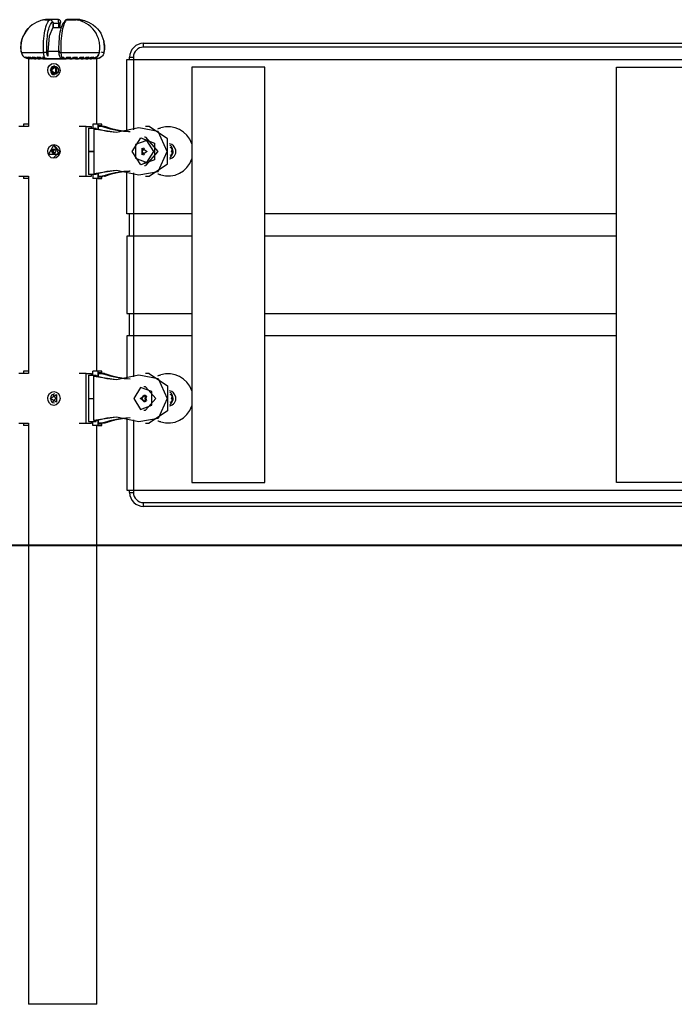
# Model space of a CAD drawing. Units: inches. Extents: x 365 to 476, y 230 to 364.
# Drawn here: x 402 to 410, y 349 to 362 of the extents above; entities that cross this region are included whole.
import ezdxf

# ---------------------------------------------------------------- set-up
doc = ezdxf.new("R2010")
doc.units = ezdxf.units.IN
doc.header["$MEASUREMENT"] = 0
doc.layers.add('Ebene 1', color=7, linetype='Continuous')

# ---------------------------------------------------------------- blocks, each defined once
blk = doc.blocks.new('block 2')
at = {"layer": 'Ebene 1', "color": 179, "lineweight": 25, "true_color": 0x1a171b}
for points in [[(402.082, 362.217), (402.073, 362.215), (402.065, 362.214), (402.055, 362.212), (402.047, 362.21), (402.03, 362.205), (402.012, 362.2), (401.979, 362.187), (401.948, 362.17), (401.918, 362.15), (401.889, 362.127), (401.866, 362.103)], [(402.065, 361.793), (402.065, 361.805), (402.064, 361.818), (402.064, 361.83), (402.064, 361.842), (402.064, 361.854), (402.064, 361.867), (402.064, 361.886), (402.065, 361.904), (402.065, 361.922), (402.066, 361.94), (402.069, 361.976), (402.073, 362.01), (402.077, 362.043), (402.083, 362.073), (402.089, 362.101), (402.096, 362.127), (402.104, 362.15), (402.112, 362.17), (402.121, 362.187), (402.13, 362.2), (402.136, 362.205), (402.14, 362.21), (402.143, 362.212), (402.146, 362.214), (402.148, 362.215), (402.151, 362.217)], [(402.082, 362.217), (402.107, 362.217), (402.151, 362.217)], [(402.096, 362.217), (402.088, 362.217)], [(402.155, 362.218), (402.114, 362.218), (402.09, 362.218)], [(402.108, 361.799), (402.107, 361.828), (402.107, 361.857), (402.107, 361.896), (402.109, 361.935), (402.111, 361.967), (402.115, 361.999), (402.118, 362.025), (402.123, 362.051), (402.127, 362.074), (402.133, 362.096), (402.14, 362.119), (402.148, 362.14), (402.156, 362.157), (402.165, 362.17), (402.174, 362.18), (402.183, 362.187)], [(402.16, 362.215), (402.149, 362.217), (402.138, 362.217)], [(402.151, 362.217), (402.153, 362.218), (402.156, 362.218), (402.159, 362.217), (402.162, 362.216), (402.163, 362.215)], [(402.183, 362.187), (402.173, 362.209), (402.151, 362.217)], [(402.258, 362.218), (402.203, 362.218), (402.155, 362.218)], [(402.183, 362.187), (402.184, 362.188), (402.184, 362.188), (402.185, 362.187), (402.185, 362.187), (402.186, 362.185), (402.187, 362.183), (402.189, 362.181), (402.189, 362.178), (402.189, 362.175), (402.189, 362.173), (402.19, 362.17), (402.19, 362.168)], [(402.262, 362.168), (402.224, 362.168), (402.189, 362.168)], [(402.19, 362.168), (402.191, 362.168), (402.191, 362.168)], [(402.19, 362.168), (402.19, 362.117)], [(402.191, 362.117), (402.191, 362.168)], [(402.262, 362.168), (402.262, 362.173), (402.262, 362.179), (402.262, 362.184), (402.261, 362.19), (402.261, 362.199), (402.26, 362.207), (402.26, 362.21), (402.26, 362.213), (402.26, 362.214), (402.26, 362.216), (402.259, 362.217), (402.259, 362.218), (402.259, 362.217)], [(402.266, 362.217), (402.263, 362.217), (402.259, 362.217)], [(402.274, 362.214), (402.267, 362.216), (402.26, 362.215)], [(402.337, 362.187), (402.329, 362.181), (402.321, 362.172), (402.313, 362.16), (402.305, 362.145), (402.298, 362.127), (402.29, 362.106), (402.284, 362.082), (402.278, 362.056), (402.273, 362.028), (402.269, 361.998), (402.266, 361.967), (402.263, 361.934), (402.262, 361.901), (402.261, 361.867), (402.261, 361.833), (402.263, 361.799)], [(402.282, 362.168), (402.275, 362.168), (402.262, 362.168)], [(402.262, 362.117), (402.262, 362.168)], [(402.289, 362.187), (402.285, 362.203), (402.273, 362.215)], [(402.282, 362.168), (402.283, 362.172), (402.283, 362.176), (402.283, 362.178), (402.284, 362.18), (402.284, 362.182), (402.284, 362.183), (402.285, 362.185), (402.286, 362.186), (402.286, 362.186), (402.287, 362.187), (402.287, 362.187), (402.288, 362.188), (402.289, 362.187)], [(402.282, 362.117), (402.282, 362.168)], [(402.367, 362.217), (402.366, 362.215), (402.363, 362.214), (402.361, 362.212), (402.359, 362.21), (402.355, 362.205), (402.35, 362.2), (402.342, 362.187), (402.334, 362.17), (402.327, 362.15), (402.319, 362.127), (402.313, 362.101), (402.307, 362.073), (402.302, 362.043), (402.297, 362.01), (402.294, 361.976), (402.291, 361.94), (402.29, 361.922), (402.289, 361.904), (402.289, 361.886), (402.289, 361.867), (402.289, 361.849), (402.289, 361.83), (402.29, 361.812), (402.29, 361.793)], [(402.337, 362.187), (402.346, 362.209), (402.367, 362.217)], [(402.367, 362.215), (402.36, 362.216), (402.352, 362.214)], [(402.367, 362.217), (402.432, 362.217), (402.487, 362.217)], [(402.48, 362.218), (402.429, 362.218), (402.368, 362.218)], [(402.476, 362.217), (402.474, 362.218), (402.471, 362.218), (402.468, 362.217), (402.465, 362.216), (402.464, 362.215)], [(402.489, 362.217), (402.477, 362.217), (402.466, 362.215)], [(402.537, 362.218), (402.515, 362.218), (402.48, 362.218)], [(402.789, 361.793), (402.791, 361.805), (402.792, 361.818), (402.794, 361.83), (402.795, 361.842), (402.795, 361.854), (402.795, 361.867), (402.794, 361.886), (402.792, 361.904), (402.789, 361.922), (402.786, 361.94), (402.776, 361.976), (402.762, 362.01), (402.746, 362.043), (402.726, 362.073), (402.703, 362.101), (402.678, 362.127), (402.65, 362.15), (402.62, 362.17), (402.588, 362.187), (402.555, 362.2), (402.538, 362.205), (402.522, 362.21), (402.513, 362.212), (402.504, 362.214), (402.495, 362.215), (402.487, 362.217)], [(402.505, 362.207), (402.509, 362.21), (402.514, 362.213), (402.519, 362.214), (402.524, 362.216), (402.53, 362.217), (402.536, 362.218), (402.54, 362.218), (402.545, 362.217)], [(402.544, 362.217), (402.533, 362.217), (402.521, 362.215)], [(402.545, 362.217), (402.554, 362.215), (402.562, 362.214), (402.571, 362.212), (402.58, 362.21), (402.597, 362.205), (402.614, 362.2), (402.648, 362.187), (402.679, 362.17), (402.709, 362.15), (402.738, 362.127), (402.763, 362.101), (402.786, 362.073), (402.806, 362.043), (402.823, 362.01), (402.836, 361.976), (402.846, 361.94), (402.849, 361.922), (402.853, 361.904), (402.854, 361.886), (402.855, 361.867), (402.855, 361.849), (402.854, 361.83), (402.852, 361.812), (402.849, 361.793)], [(401.778, 361.793), (401.776, 361.805), (401.774, 361.818), (401.773, 361.83), (401.772, 361.842), (401.772, 361.854), (401.772, 361.867), (401.773, 361.886), (401.774, 361.904), (401.777, 361.922), (401.781, 361.94), (401.79, 361.976), (401.804, 362.01), (401.821, 362.043), (401.841, 362.073), (401.866, 362.103)], [(402.186, 362.117), (402.14, 362.004), (402.122, 361.806)], [(402.186, 362.117), (402.296, 362.117)], [(403.361, 361.862), (403.361, 361.897), (403.361, 361.912)], [(403.361, 361.912), (416.651, 361.912)], [(401.777, 361.793), (401.855, 361.793), (402.065, 361.793)], [(401.778, 361.793), (401.779, 361.786), (401.782, 361.779), (401.784, 361.771), (401.788, 361.764), (401.796, 361.751), (401.806, 361.74), (401.813, 361.734)], [(402.108, 361.799), (402.091, 361.794), (402.065, 361.793)], [(402.092, 361.713), (402.09, 361.715), (402.087, 361.717), (402.085, 361.719), (402.083, 361.722), (402.078, 361.73), (402.075, 361.74), (402.072, 361.751), (402.068, 361.764), (402.067, 361.771), (402.067, 361.779), (402.066, 361.786), (402.065, 361.793)], [(402.122, 361.743), (402.12, 361.746), (402.117, 361.751), (402.115, 361.756), (402.113, 361.763), (402.111, 361.771), (402.11, 361.78), (402.109, 361.789), (402.108, 361.799)], [(402.277, 361.806), (402.122, 361.806)], [(402.122, 361.806), (402.122, 361.743)], [(402.261, 361.797), (402.263, 361.784), (402.265, 361.771), (402.268, 361.759), (402.272, 361.747), (402.276, 361.736), (402.281, 361.728), (402.287, 361.72)], [(402.263, 361.799), (402.268, 361.794), (402.29, 361.793)], [(402.29, 361.793), (402.291, 361.786), (402.291, 361.779), (402.292, 361.771), (402.292, 361.764), (402.294, 361.751), (402.296, 361.74), (402.299, 361.73), (402.301, 361.722), (402.302, 361.719), (402.304, 361.717), (402.305, 361.715), (402.307, 361.713)], [(402.29, 361.793), (402.581, 361.793), (402.789, 361.793)], [(402.71, 361.713), (402.717, 361.715), (402.724, 361.717), (402.731, 361.719), (402.738, 361.722), (402.75, 361.73), (402.761, 361.74), (402.771, 361.751), (402.779, 361.764), (402.782, 361.771), (402.785, 361.779), (402.787, 361.786), (402.789, 361.793)], [(402.748, 361.727), (402.764, 361.74), (402.774, 361.751), (402.782, 361.764), (402.788, 361.778), (402.792, 361.793)], [(402.849, 361.793), (402.847, 361.786), (402.845, 361.779), (402.843, 361.771), (402.839, 361.764), (402.831, 361.751), (402.821, 361.74), (402.809, 361.73), (402.796, 361.722), (402.789, 361.719), (402.782, 361.717), (402.774, 361.715), (402.767, 361.713)], [(402.789, 361.795), (402.792, 361.793), (402.789, 361.793)], [(402.812, 361.799), (402.837, 361.794), (402.849, 361.793)], [(402.849, 361.793), (402.849, 361.793)], [(416.651, 361.862), (403.361, 361.862)], [(401.814, 361.733), (401.843, 361.717), (401.876, 361.712)], [(401.878, 361.712), (401.845, 361.717), (401.816, 361.733)], [(401.816, 361.733), (401.819, 361.733), (401.825, 361.733)], [(401.825, 361.733), (401.853, 361.717), (401.885, 361.712)], [(401.893, 361.712), (401.862, 361.717), (401.834, 361.733)], [(401.834, 361.733), (401.842, 361.733), (401.852, 361.733)], [(401.852, 361.733), (401.878, 361.717), (401.909, 361.712)], [(401.923, 361.712), (401.893, 361.717), (401.867, 361.733)], [(401.867, 361.733), (401.88, 361.733), (401.895, 361.733)], [(402.302, 361.712), (401.995, 361.712), (401.869, 361.712)], [(401.869, 361.712), (401.869, 360.832)], [(401.895, 361.733), (401.919, 361.717), (401.947, 361.712)], [(401.966, 361.712), (401.94, 361.717), (401.917, 361.733)], [(401.917, 361.733), (401.933, 361.733), (401.951, 361.733)], [(401.947, 361.712), (401.955, 361.712), (401.966, 361.712)], [(401.951, 361.733), (401.972, 361.717), (401.996, 361.712)], [(402.02, 361.712), (401.998, 361.717), (401.979, 361.733)], [(401.979, 361.733), (401.999, 361.733), (402.02, 361.733)], [(401.996, 361.712), (402.008, 361.712), (402.02, 361.712)], [(402.02, 361.733), (402.037, 361.717), (402.056, 361.712)], [(402.046, 361.713), (402.046, 361.712)], [(402.084, 361.712), (402.067, 361.717), (402.052, 361.733)], [(402.052, 361.733), (402.062, 361.733), (402.072, 361.733)], [(402.056, 361.712), (402.07, 361.712), (402.084, 361.712)], [(402.072, 361.733), (402.073, 361.731), (402.074, 361.728), (402.075, 361.726), (402.076, 361.724), (402.078, 361.72), (402.08, 361.717), (402.082, 361.715), (402.084, 361.713), (402.085, 361.712), (402.086, 361.712), (402.087, 361.712), (402.088, 361.712)], [(402.088, 361.712), (402.2, 361.712), (402.32, 361.712)], [(402.307, 361.713), (402.305, 361.713), (402.303, 361.713), (402.301, 361.713), (402.3, 361.713), (402.298, 361.713), (402.296, 361.713), (402.294, 361.712), (402.292, 361.712), (402.291, 361.712), (402.289, 361.712), (402.287, 361.712), (402.286, 361.712), (402.284, 361.712), (402.282, 361.712), (402.28, 361.712), (402.278, 361.712), (402.277, 361.712), (402.275, 361.712), (402.273, 361.712), (402.271, 361.712), (402.27, 361.712), (402.268, 361.712), (402.266, 361.712), (402.265, 361.712), (402.263, 361.712), (402.261, 361.712), (402.259, 361.712), (402.258, 361.712), (402.256, 361.712), (402.254, 361.712), (402.252, 361.712), (402.251, 361.712), (402.249, 361.712), (402.247, 361.712), (402.245, 361.712), (402.243, 361.712), (402.242, 361.712), (402.24, 361.712), (402.239, 361.712), (402.237, 361.712), (402.23, 361.712), (402.224, 361.712), (402.217, 361.712), (402.21, 361.712), (402.204, 361.712), (402.197, 361.712), (402.191, 361.712), (402.184, 361.712), (402.181, 361.712), (402.178, 361.712), (402.175, 361.712), (402.171, 361.712), (402.168, 361.712), (402.165, 361.712), (402.161, 361.712), (402.158, 361.712), (402.155, 361.712), (402.152, 361.712), (402.148, 361.712), (402.145, 361.712), (402.142, 361.712), (402.139, 361.712), (402.135, 361.712), (402.132, 361.712), (402.129, 361.712), (402.125, 361.712), (402.122, 361.712), (402.119, 361.712), (402.115, 361.712), (402.112, 361.712), (402.109, 361.712), (402.106, 361.712), (402.102, 361.713), (402.099, 361.713), (402.095, 361.713), (402.092, 361.713)], [(402.141, 361.5), (402.126, 361.53), (402.121, 361.563), (402.127, 361.596), (402.143, 361.624), (402.168, 361.645), (402.199, 361.652), (402.231, 361.644), (402.258, 361.623), (402.274, 361.594), (402.28, 361.561), (402.273, 361.527), (402.256, 361.499), (402.229, 361.479), (402.197, 361.472), (402.166, 361.479), (402.141, 361.5), (402.141, 361.5)], [(402.32, 361.712), (402.319, 361.712), (402.318, 361.712), (402.317, 361.712), (402.316, 361.713), (402.314, 361.715), (402.311, 361.717), (402.31, 361.72), (402.308, 361.724), (402.306, 361.726), (402.306, 361.728), (402.304, 361.731), (402.303, 361.733)], [(402.303, 361.733), (402.315, 361.733), (402.327, 361.733)], [(402.697, 361.712), (402.538, 361.712), (402.322, 361.712)], [(402.327, 361.733), (402.326, 361.717), (402.325, 361.712)], [(402.325, 361.712), (402.342, 361.712), (402.359, 361.712)], [(402.359, 361.712), (402.362, 361.717), (402.365, 361.733)], [(402.365, 361.733), (402.391, 361.733), (402.418, 361.733)], [(402.418, 361.733), (402.412, 361.717), (402.405, 361.712)], [(402.405, 361.712), (402.421, 361.712), (402.437, 361.712)], [(402.437, 361.712), (402.446, 361.717), (402.455, 361.733)], [(402.455, 361.733), (402.48, 361.733), (402.505, 361.733)], [(402.505, 361.733), (402.494, 361.717), (402.481, 361.712)], [(402.481, 361.712), (402.496, 361.712), (402.512, 361.712)], [(402.512, 361.712), (402.526, 361.717), (402.54, 361.733)], [(402.54, 361.733), (402.564, 361.733), (402.586, 361.733)], [(402.586, 361.733), (402.57, 361.717), (402.553, 361.712)], [(402.553, 361.712), (402.566, 361.712), (402.58, 361.712)], [(402.58, 361.712), (402.6, 361.717), (402.618, 361.733)], [(402.589, 361.712), (402.589, 361.713)], [(402.658, 361.733), (402.638, 361.717), (402.615, 361.712)], [(402.615, 361.712), (402.627, 361.712), (402.639, 361.712)], [(402.618, 361.733), (402.638, 361.733), (402.658, 361.733)], [(402.639, 361.712), (402.663, 361.717), (402.684, 361.733)], [(402.718, 361.733), (402.695, 361.717), (402.668, 361.712)], [(402.668, 361.712), (402.678, 361.712), (402.687, 361.712)], [(402.684, 361.733), (402.702, 361.733), (402.718, 361.733)], [(402.687, 361.712), (402.715, 361.717), (402.74, 361.733)], [(402.751, 361.733), (402.751, 361.733), (402.75, 361.732), (402.75, 361.732), (402.75, 361.732), (402.749, 361.731), (402.748, 361.731), (402.748, 361.731), (402.748, 361.731), (402.748, 361.73), (402.746, 361.73), (402.746, 361.73), (402.746, 361.729), (402.745, 361.729), (402.745, 361.729), (402.744, 361.728), (402.744, 361.728), (402.743, 361.727), (402.743, 361.727), (402.742, 361.727), (402.742, 361.727), (402.742, 361.726), (402.741, 361.726), (402.741, 361.726), (402.74, 361.725), (402.74, 361.725), (402.739, 361.725), (402.739, 361.725), (402.738, 361.724), (402.738, 361.724), (402.737, 361.724), (402.733, 361.722), (402.73, 361.72), (402.726, 361.719), (402.722, 361.717), (402.718, 361.716), (402.714, 361.715), (402.71, 361.714), (402.705, 361.713), (402.705, 361.713), (402.704, 361.713), (402.703, 361.713), (402.702, 361.713), (402.702, 361.712), (402.701, 361.712), (402.7, 361.712), (402.699, 361.712), (402.698, 361.712), (402.697, 361.712), (402.696, 361.712), (402.695, 361.712), (402.694, 361.712), (402.693, 361.712), (402.692, 361.712), (402.691, 361.712), (402.69, 361.712), (402.689, 361.712)], [(402.739, 361.712), (402.738, 361.712), (402.737, 361.712), (402.736, 361.712), (402.735, 361.712), (402.734, 361.712), (402.733, 361.712), (402.732, 361.712), (402.731, 361.712), (402.73, 361.712), (402.73, 361.712), (402.729, 361.712), (402.728, 361.712), (402.727, 361.712), (402.726, 361.712), (402.725, 361.712), (402.724, 361.712), (402.723, 361.712), (402.722, 361.712), (402.722, 361.712), (402.721, 361.712), (402.72, 361.712), (402.719, 361.712), (402.718, 361.712), (402.717, 361.712), (402.716, 361.712), (402.715, 361.712), (402.714, 361.712), (402.713, 361.712), (402.712, 361.713), (402.711, 361.713), (402.711, 361.713), (402.71, 361.713)], [(402.767, 361.713), (402.762, 361.712), (402.758, 361.712), (402.753, 361.712), (402.748, 361.712), (402.743, 361.712), (402.739, 361.712)], [(402.74, 361.733), (402.745, 361.733), (402.751, 361.733)], [(402.758, 360.862), (402.758, 361.712)], [(402.813, 361.733), (402.798, 361.723), (402.781, 361.716)], [(403.145, 361.702), (416.795, 361.702)], [(403.145, 360.773), (403.145, 361.702)], [(403.181, 361.732), (403.195, 361.732), (403.231, 361.732)], [(403.181, 361.702), (403.181, 361.732)], [(403.231, 361.732), (403.231, 360.792)], [(402.151, 361.562), (402.234, 361.612), (402.234, 361.512), (402.151, 361.562), (402.151, 361.562)], [(402.209, 361.619), (402.17, 361.602), (402.158, 361.584), (402.154, 361.562)], [(402.154, 361.562), (402.158, 361.54), (402.17, 361.521), (402.187, 361.509), (402.209, 361.504)], [(402.259, 361.562), (402.259, 361.557), (402.258, 361.553), (402.257, 361.548), (402.256, 361.543), (402.254, 361.539), (402.252, 361.535), (402.249, 361.531), (402.246, 361.528), (402.243, 361.525), (402.239, 361.522), (402.236, 361.519), (402.231, 361.517), (402.227, 361.515), (402.223, 361.513), (402.219, 361.512), (402.214, 361.512), (402.21, 361.512), (402.206, 361.512), (402.201, 361.513), (402.197, 361.514), (402.193, 361.515), (402.188, 361.517), (402.185, 361.519), (402.181, 361.522), (402.178, 361.525), (402.175, 361.528), (402.171, 361.532), (402.169, 361.536), (402.167, 361.541), (402.165, 361.545), (402.164, 361.55), (402.163, 361.555), (402.163, 361.56), (402.163, 361.565), (402.163, 361.57), (402.164, 361.575), (402.166, 361.58), (402.168, 361.584), (402.17, 361.589), (402.173, 361.593), (402.176, 361.597), (402.179, 361.6), (402.183, 361.603), (402.187, 361.606), (402.192, 361.608), (402.197, 361.61), (402.201, 361.611), (402.207, 361.612), (402.212, 361.612), (402.217, 361.611), (402.222, 361.61), (402.227, 361.609), (402.231, 361.606), (402.236, 361.604), (402.24, 361.601), (402.244, 361.598), (402.247, 361.594), (402.25, 361.59), (402.253, 361.586), (402.255, 361.581), (402.257, 361.577), (402.258, 361.572), (402.259, 361.567), (402.259, 361.562), (402.259, 361.562)], [(402.223, 361.512), (402.207, 361.514), (402.199, 361.518), (402.192, 361.523), (402.189, 361.526), (402.186, 361.53), (402.184, 361.534), (402.181, 361.538), (402.178, 361.547), (402.176, 361.557), (402.176, 361.567), (402.178, 361.577), (402.179, 361.581), (402.181, 361.586), (402.184, 361.59), (402.187, 361.594), (402.19, 361.598), (402.194, 361.601), (402.197, 361.604), (402.201, 361.606), (402.211, 361.61), (402.221, 361.612), (402.223, 361.612)], [(402.24, 361.523), (402.236, 361.526), (402.226, 361.543), (402.223, 361.562), (402.226, 361.581), (402.236, 361.597), (402.238, 361.599)], [(403.986, 361.602), (403.986, 356.222)], [(404.935, 361.602), (403.986, 361.602)], [(404.935, 356.222), (404.935, 361.602)], [(409.495, 356.222), (409.495, 361.602)], [(409.495, 361.602), (410.445, 361.602)], [(401.869, 360.832), (401.744, 360.832)], [(401.869, 360.862), (401.805, 360.862)], [(401.805, 360.862), (401.805, 360.832)], [(402.619, 360.832), (402.525, 360.832)], [(402.619, 360.832), (402.689, 360.832)], [(402.619, 360.191), (402.619, 360.832)], [(402.647, 360.812), (402.697, 360.812), (402.748, 360.812)], [(402.647, 360.812), (402.647, 360.512)], [(402.689, 360.812), (402.689, 360.832)], [(402.771, 360.862), (402.705, 360.862)], [(402.705, 360.862), (402.705, 360.812)], [(403.301, 360.815), (403.011, 360.757), (402.718, 360.799)], [(402.718, 360.799), (402.737, 360.799)], [(402.718, 360.799), (402.718, 360.224)], [(402.744, 360.799), (402.763, 360.799)], [(402.748, 360.799), (402.748, 360.812)], [(403.009, 360.757), (402.885, 360.769), (402.763, 360.799)], [(402.822, 360.862), (402.771, 360.862)], [(402.771, 360.862), (402.771, 360.797)], [(402.775, 360.842), (402.775, 360.795)], [(402.817, 360.842), (402.775, 360.842)], [(402.824, 360.832), (402.8, 360.832), (402.775, 360.832)], [(402.817, 360.832), (402.817, 360.842)], [(402.822, 360.832), (402.822, 360.862)], [(402.841, 360.829), (402.837, 360.83), (402.833, 360.831), (402.831, 360.831), (402.828, 360.832), (402.826, 360.832), (402.824, 360.832)], [(402.856, 360.832), (402.824, 360.832)], [(403.187, 360.765), (403.185, 360.765), (403.183, 360.765), (403.182, 360.765), (403.18, 360.766), (403.178, 360.766), (403.177, 360.766), (403.175, 360.766), (403.173, 360.766), (403.172, 360.766), (403.17, 360.766), (403.169, 360.766), (403.167, 360.767), (403.165, 360.767), (403.163, 360.767), (403.162, 360.767), (403.16, 360.767), (403.159, 360.767), (403.156, 360.767), (403.155, 360.767), (403.153, 360.767), (403.152, 360.767), (403.15, 360.767), (403.149, 360.767), (403.147, 360.767), (403.145, 360.768), (403.143, 360.768), (403.141, 360.768), (403.14, 360.768), (403.138, 360.768), (403.136, 360.769), (403.135, 360.769), (403.133, 360.769), (403.131, 360.769), (403.13, 360.769), (403.128, 360.769), (403.126, 360.769), (403.125, 360.769), (403.123, 360.77), (403.122, 360.77), (403.12, 360.77), (403.118, 360.77), (403.116, 360.77), (403.115, 360.77), (403.113, 360.771), (403.111, 360.771), (403.11, 360.771), (403.108, 360.771), (403.106, 360.771), (403.105, 360.771), (403.103, 360.772), (403.102, 360.772), (403.1, 360.772), (403.098, 360.772), (403.096, 360.773), (403.095, 360.773), (403.093, 360.773), (403.091, 360.773), (403.09, 360.773), (403.088, 360.773), (403.087, 360.773), (403.085, 360.774), (403.083, 360.774), (403.081, 360.774), (403.08, 360.774), (403.078, 360.775), (403.077, 360.775), (403.075, 360.775), (403.073, 360.775), (403.072, 360.775), (403.07, 360.776), (403.068, 360.776), (403.067, 360.776), (403.065, 360.776), (403.063, 360.777), (403.062, 360.777), (403.06, 360.777), (403.058, 360.777), (403.057, 360.777), (403.055, 360.778), (403.053, 360.778), (403.052, 360.778), (403.05, 360.778), (403.048, 360.779), (403.047, 360.779), (403.045, 360.779), (403.043, 360.78), (403.041, 360.78), (403.04, 360.78), (403.038, 360.78), (403.037, 360.781), (403.035, 360.781), (403.033, 360.781), (403.032, 360.781), (403.03, 360.782), (403.028, 360.782), (403.027, 360.782), (403.025, 360.782), (403.023, 360.783), (403.022, 360.783), (403.02, 360.783), (403.019, 360.784), (403.017, 360.784), (403.016, 360.784), (403.014, 360.785), (403.012, 360.785), (403.01, 360.785), (403, 360.787), (402.989, 360.79), (402.978, 360.792), (402.967, 360.794), (402.957, 360.796), (402.946, 360.799), (402.935, 360.801), (402.925, 360.804), (402.921, 360.805), (402.918, 360.806), (402.915, 360.807), (402.911, 360.807), (402.908, 360.808), (402.905, 360.809), (402.902, 360.81), (402.899, 360.811), (402.895, 360.812), (402.892, 360.813), (402.889, 360.814), (402.886, 360.815), (402.883, 360.816), (402.879, 360.817), (402.876, 360.818), (402.873, 360.819), (402.87, 360.819), (402.867, 360.821), (402.863, 360.822), (402.86, 360.823), (402.857, 360.824), (402.854, 360.825), (402.851, 360.826), (402.847, 360.827), (402.844, 360.828), (402.841, 360.829)], [(402.872, 360.829), (402.864, 360.831), (402.856, 360.832)], [(403.145, 360.768), (403.106, 360.772), (403.066, 360.778), (403.026, 360.785), (402.948, 360.804), (402.872, 360.829)], [(403.301, 360.208), (403.551, 360.252), (403.666, 360.512), (403.551, 360.771), (403.301, 360.815)], [(403.434, 360.832), (403.389, 360.832)], [(403.434, 360.191), (403.674, 360.352), (403.674, 360.672), (403.434, 360.832)], [(403.214, 360.512), (403.325, 360.688), (403.504, 360.62), (403.504, 360.403), (403.325, 360.336), (403.214, 360.512), (403.214, 360.512)], [(403.494, 360.512), (403.404, 360.654), (403.259, 360.6), (403.259, 360.424), (403.404, 360.369), (403.494, 360.512), (403.494, 360.512)], [(403.374, 360.662), (403.364, 360.662)], [(403.389, 360.697), (403.374, 360.697)], [(403.389, 360.697), (403.549, 360.512), (403.389, 360.327)], [(402.141, 360.451), (402.126, 360.48), (402.121, 360.513), (402.127, 360.546), (402.143, 360.575), (402.168, 360.594), (402.199, 360.602), (402.231, 360.594), (402.258, 360.573), (402.274, 360.544), (402.28, 360.51), (402.273, 360.478), (402.256, 360.449), (402.229, 360.429), (402.197, 360.422), (402.166, 360.43), (402.141, 360.451), (402.141, 360.451)], [(402.198, 360.592), (402.266, 360.472), (402.131, 360.472), (402.198, 360.592), (402.198, 360.592)], [(402.184, 360.536), (402.17, 360.512)], [(402.183, 360.512), (402.17, 360.512)], [(402.17, 360.512), (402.184, 360.487)], [(402.197, 360.536), (402.183, 360.512)], [(402.183, 360.512), (402.197, 360.487)], [(402.212, 360.536), (402.184, 360.536)], [(402.184, 360.511), (402.184, 360.512), (402.184, 360.512)], [(402.184, 360.487), (402.212, 360.487)], [(402.204, 360.487), (402.191, 360.512), (402.204, 360.536)], [(402.2, 360.592), (402.198, 360.592)], [(402.2, 360.592), (402.277, 360.512), (402.2, 360.432)], [(402.226, 360.512), (402.212, 360.536)], [(402.212, 360.487), (402.226, 360.512)], [(402.647, 360.512), (402.67, 360.512), (402.718, 360.512)], [(402.718, 360.512), (402.67, 360.512), (402.647, 360.512)], [(402.647, 360.512), (402.647, 360.212)], [(403.407, 360.512), (403.342, 360.468), (403.342, 360.555), (403.407, 360.512), (403.407, 360.512)], [(403.376, 360.464), (403.346, 360.512), (403.376, 360.559)], [(402.198, 360.432), (402.2, 360.432)], [(403.364, 360.361), (403.374, 360.361)], [(402.718, 360.224), (403.011, 360.267), (403.301, 360.208)], [(402.718, 360.224), (402.737, 360.224)], [(402.737, 360.224), (402.739, 360.225), (402.741, 360.225), (402.742, 360.225), (402.744, 360.224)], [(402.744, 360.224), (402.763, 360.224)], [(402.748, 360.212), (402.748, 360.224)], [(402.763, 360.224), (402.885, 360.254), (403.009, 360.267)], [(402.771, 360.227), (402.771, 360.161)], [(402.775, 360.228), (402.775, 360.182)], [(402.841, 360.194), (402.843, 360.195), (402.844, 360.195), (402.846, 360.196), (402.847, 360.196), (402.849, 360.197), (402.851, 360.197), (402.852, 360.198), (402.854, 360.199), (402.855, 360.199), (402.857, 360.2), (402.858, 360.2), (402.859, 360.201), (402.861, 360.201), (402.863, 360.201), (402.864, 360.202), (402.866, 360.202), (402.868, 360.203), (402.869, 360.204), (402.87, 360.204), (402.872, 360.205), (402.874, 360.205), (402.875, 360.205), (402.877, 360.206), (402.878, 360.206), (402.88, 360.207), (402.882, 360.207), (402.883, 360.208), (402.885, 360.208), (402.886, 360.209), (402.888, 360.209), (402.889, 360.209), (402.891, 360.21), (402.893, 360.211), (402.894, 360.211), (402.896, 360.212), (402.897, 360.212), (402.899, 360.212), (402.9, 360.213), (402.902, 360.213), (402.904, 360.214), (402.905, 360.214), (402.907, 360.215), (402.908, 360.215), (402.91, 360.215), (402.912, 360.216), (402.914, 360.216), (402.915, 360.217), (402.917, 360.217), (402.918, 360.218), (402.92, 360.218), (402.921, 360.218), (402.923, 360.219), (402.925, 360.219), (402.926, 360.22), (402.928, 360.22), (402.929, 360.22), (402.931, 360.221), (402.933, 360.221), (402.934, 360.221), (402.936, 360.222), (402.937, 360.222), (402.939, 360.223), (402.941, 360.223), (402.942, 360.223), (402.944, 360.224), (402.945, 360.224), (402.947, 360.225), (402.949, 360.225), (402.95, 360.226), (402.952, 360.226), (402.953, 360.226), (402.955, 360.227), (402.957, 360.227), (402.958, 360.227), (402.96, 360.228), (402.961, 360.228), (402.963, 360.228), (402.965, 360.229), (402.966, 360.229), (402.968, 360.23), (402.969, 360.23), (402.971, 360.23), (402.973, 360.231), (402.975, 360.231), (402.976, 360.231), (402.978, 360.232), (402.979, 360.232), (402.981, 360.232), (402.983, 360.233), (402.984, 360.233), (402.986, 360.233), (402.988, 360.234), (402.989, 360.234), (402.991, 360.234), (402.992, 360.235), (402.994, 360.235), (402.996, 360.235), (402.997, 360.236), (402.999, 360.236), (403.001, 360.236), (403.002, 360.237), (403.004, 360.237), (403.006, 360.237), (403.007, 360.237), (403.009, 360.238), (403.01, 360.238), (403.021, 360.24), (403.032, 360.242), (403.043, 360.244), (403.054, 360.246), (403.065, 360.247), (403.076, 360.248), (403.087, 360.25), (403.098, 360.251), (403.102, 360.251), (403.105, 360.252), (403.108, 360.252), (403.112, 360.253), (403.115, 360.253), (403.119, 360.253), (403.122, 360.253), (403.125, 360.254), (403.129, 360.254), (403.132, 360.254), (403.136, 360.255), (403.139, 360.255), (403.142, 360.255), (403.146, 360.255), (403.149, 360.256), (403.153, 360.256), (403.156, 360.256), (403.159, 360.256), (403.163, 360.257), (403.166, 360.257), (403.17, 360.257), (403.173, 360.257), (403.177, 360.257), (403.18, 360.257), (403.183, 360.258), (403.187, 360.258)], [(402.872, 360.194), (402.948, 360.219), (403.026, 360.238), (403.066, 360.246), (403.106, 360.251), (403.145, 360.255)], [(403.145, 359.701), (403.145, 360.25)], [(403.231, 360.232), (403.231, 357.592)], [(403.374, 360.327), (403.389, 360.327)], [(401.744, 360.191), (401.869, 360.191)], [(401.805, 360.191), (401.805, 360.161)], [(401.869, 360.161), (401.805, 360.161)], [(401.869, 360.191), (401.869, 357.632)], [(402.525, 360.191), (402.619, 360.191)], [(402.619, 360.191), (402.689, 360.191)], [(402.748, 360.212), (402.697, 360.212), (402.647, 360.212)], [(402.689, 360.191), (402.689, 360.212)], [(402.705, 360.212), (402.705, 360.161)], [(402.771, 360.161), (402.705, 360.161)], [(402.758, 357.661), (402.758, 360.161)], [(402.771, 360.161), (402.822, 360.161)], [(402.775, 360.191), (402.8, 360.191), (402.824, 360.191)], [(402.775, 360.182), (402.817, 360.182)], [(402.817, 360.182), (402.817, 360.191)], [(402.822, 360.161), (402.822, 360.191)], [(402.824, 360.191), (402.828, 360.192), (402.833, 360.192), (402.835, 360.192), (402.837, 360.193), (402.839, 360.194), (402.841, 360.194)], [(402.856, 360.191), (402.824, 360.191)], [(402.856, 360.191), (402.864, 360.192), (402.872, 360.194)], [(403.389, 360.191), (403.434, 360.191)], [(403.986, 359.701), (403.145, 359.701)], [(403.181, 359.411), (403.181, 359.701)], [(409.496, 359.701), (404.935, 359.701)], [(403.986, 359.411), (403.145, 359.411)], [(403.145, 359.411), (403.145, 358.412)], [(409.496, 359.411), (404.935, 359.411)], [(403.145, 358.412), (403.986, 358.412)], [(403.181, 358.122), (403.181, 358.412)], [(404.935, 358.412), (409.496, 358.412)], [(403.986, 358.122), (403.145, 358.122)], [(403.145, 358.122), (403.145, 357.574)], [(409.496, 358.122), (404.935, 358.122)], [(401.869, 357.632), (401.744, 357.632)], [(401.869, 357.662), (401.805, 357.662)], [(401.805, 357.662), (401.805, 357.632)], [(402.619, 357.632), (402.525, 357.632)], [(402.619, 357.632), (402.689, 357.632)], [(402.619, 356.992), (402.619, 357.632)], [(402.647, 357.612), (402.697, 357.612), (402.748, 357.612)], [(402.647, 357.612), (402.647, 357.312)], [(402.689, 357.612), (402.689, 357.632)], [(402.771, 357.662), (402.705, 357.662)], [(402.705, 357.612), (402.705, 357.662)], [(402.718, 357.599), (403.011, 357.556), (403.301, 357.615)], [(402.737, 357.599), (402.718, 357.599)], [(402.718, 357.025), (402.718, 357.599)], [(402.744, 357.599), (402.742, 357.598), (402.741, 357.598), (402.739, 357.598), (402.737, 357.599)], [(402.763, 357.599), (402.744, 357.599)], [(402.748, 357.599), (402.748, 357.612)], [(402.763, 357.599), (402.885, 357.569), (403.009, 357.556)], [(402.822, 357.662), (402.771, 357.662)], [(402.771, 357.662), (402.771, 357.596)], [(402.775, 357.642), (402.775, 357.595)], [(402.817, 357.642), (402.775, 357.642)], [(402.775, 357.632), (402.8, 357.632), (402.824, 357.632)], [(402.817, 357.632), (402.817, 357.642)], [(402.822, 357.632), (402.822, 357.662)], [(402.824, 357.632), (402.833, 357.631), (402.841, 357.629)], [(402.856, 357.632), (402.824, 357.632)], [(402.841, 357.629), (402.925, 357.604), (403.01, 357.585), (403.054, 357.578), (403.098, 357.572), (403.142, 357.568), (403.187, 357.565)], [(402.856, 357.632), (402.86, 357.631), (402.864, 357.631), (402.866, 357.631), (402.868, 357.63), (402.869, 357.63), (402.872, 357.629)], [(402.872, 357.629), (402.873, 357.628), (402.875, 357.628), (402.876, 357.627), (402.878, 357.626), (402.88, 357.626), (402.881, 357.625), (402.883, 357.625), (402.885, 357.624), (402.886, 357.624), (402.888, 357.623), (402.889, 357.622), (402.891, 357.622), (402.893, 357.621), (402.894, 357.621), (402.896, 357.62), (402.898, 357.619), (402.899, 357.619), (402.901, 357.618), (402.903, 357.618), (402.904, 357.617), (402.906, 357.617), (402.907, 357.616), (402.909, 357.616), (402.911, 357.615), (402.913, 357.615), (402.914, 357.614), (402.916, 357.614), (402.917, 357.613), (402.919, 357.613), (402.921, 357.612), (402.922, 357.612), (402.924, 357.611), (402.926, 357.611), (402.928, 357.61), (402.929, 357.61), (402.931, 357.609), (402.933, 357.608), (402.934, 357.608), (402.936, 357.607), (402.937, 357.607), (402.939, 357.606), (402.941, 357.606), (402.943, 357.606), (402.944, 357.605), (402.946, 357.605), (402.948, 357.604), (402.949, 357.603), (402.951, 357.603), (402.952, 357.603), (402.955, 357.602), (402.956, 357.602), (402.958, 357.601), (402.959, 357.601), (402.961, 357.6), (402.963, 357.6), (402.965, 357.599), (402.966, 357.599), (402.968, 357.598), (402.969, 357.598), (402.971, 357.598), (402.973, 357.597), (402.975, 357.597), (402.976, 357.596), (402.978, 357.596), (402.98, 357.595), (402.981, 357.595), (402.983, 357.595), (402.985, 357.594), (402.987, 357.594), (402.988, 357.593), (402.99, 357.593), (402.992, 357.592), (402.993, 357.592), (402.995, 357.592), (402.997, 357.592), (402.999, 357.591), (403, 357.591), (403.002, 357.59), (403.004, 357.59), (403.005, 357.589), (403.007, 357.589), (403.009, 357.589), (403.01, 357.588), (403.012, 357.588), (403.014, 357.588), (403.016, 357.587), (403.017, 357.587), (403.019, 357.587), (403.021, 357.586), (403.022, 357.586), (403.024, 357.586), (403.026, 357.585), (403.036, 357.583), (403.046, 357.581), (403.056, 357.58), (403.066, 357.578), (403.076, 357.576), (403.086, 357.575), (403.096, 357.574), (403.106, 357.572), (403.109, 357.572), (403.112, 357.571), (403.115, 357.571), (403.119, 357.571), (403.121, 357.57), (403.124, 357.57), (403.128, 357.57), (403.131, 357.569), (403.134, 357.569), (403.137, 357.569), (403.14, 357.569), (403.143, 357.568), (403.145, 357.568)], [(403.301, 357.615), (403.551, 357.571), (403.666, 357.312), (403.551, 357.052), (403.301, 357.008)], [(403.434, 357.632), (403.389, 357.632)], [(403.434, 357.632), (403.674, 357.472), (403.674, 357.152), (403.434, 356.992)], [(403.234, 357.312), (403.324, 357.169), (403.469, 357.224), (403.469, 357.4), (403.324, 357.454), (403.234, 357.312), (403.234, 357.312)], [(403.389, 357.462), (403.364, 357.462)], [(403.389, 357.161), (403.519, 357.312), (403.389, 357.462)], [(402.141, 357.25), (402.126, 357.28), (402.121, 357.313), (402.127, 357.346), (402.143, 357.375), (402.168, 357.394), (402.199, 357.402), (402.231, 357.394), (402.258, 357.373), (402.274, 357.344), (402.28, 357.31), (402.273, 357.278), (402.256, 357.249), (402.229, 357.229), (402.197, 357.221), (402.166, 357.23), (402.141, 357.25), (402.141, 357.25)], [(402.151, 357.312), (402.234, 357.361), (402.234, 357.262), (402.151, 357.312), (402.151, 357.312)], [(402.209, 357.369), (402.17, 357.352), (402.158, 357.334), (402.154, 357.312)], [(402.154, 357.312), (402.158, 357.29), (402.17, 357.271), (402.187, 357.259), (402.209, 357.254)], [(402.181, 357.361), (402.225, 357.312), (402.181, 357.262)], [(402.647, 357.312), (402.67, 357.312), (402.718, 357.312)], [(402.647, 357.312), (402.67, 357.312), (402.718, 357.312)], [(402.647, 357.312), (402.647, 357.012)], [(403.32, 357.312), (403.386, 357.355), (403.386, 357.268), (403.32, 357.312), (403.32, 357.312)], [(403.346, 357.312), (403.354, 357.341), (403.376, 357.359)], [(403.376, 357.264), (403.354, 357.282), (403.346, 357.312)], [(403.39, 357.352), (403.381, 357.333), (403.378, 357.312)], [(403.378, 357.312), (403.381, 357.29), (403.39, 357.272)], [(403.399, 357.341), (403.394, 357.327), (403.392, 357.312)], [(403.392, 357.312), (403.394, 357.296), (403.399, 357.282)], [(403.301, 357.008), (403.011, 357.067), (402.718, 357.025)], [(403.009, 357.067), (402.885, 357.054), (402.763, 357.025)], [(403.187, 357.058), (403.142, 357.055), (403.098, 357.051), (403.054, 357.045), (403.01, 357.038), (402.925, 357.019), (402.841, 356.994)], [(403.145, 357.055), (403.144, 357.055), (403.142, 357.055), (403.141, 357.055), (403.139, 357.055), (403.138, 357.055), (403.136, 357.054), (403.135, 357.054), (403.133, 357.054), (403.132, 357.054), (403.131, 357.054), (403.129, 357.053), (403.127, 357.053), (403.126, 357.053), (403.124, 357.053), (403.123, 357.053), (403.121, 357.053), (403.12, 357.052), (403.118, 357.052), (403.116, 357.052), (403.115, 357.052), (403.113, 357.052), (403.112, 357.052), (403.11, 357.051), (403.109, 357.051), (403.108, 357.051), (403.106, 357.051), (403.104, 357.051), (403.103, 357.051), (403.102, 357.05), (403.1, 357.05), (403.098, 357.05), (403.097, 357.05), (403.095, 357.05), (403.094, 357.049), (403.092, 357.049), (403.091, 357.049), (403.089, 357.049), (403.088, 357.048), (403.087, 357.048), (403.084, 357.048), (403.083, 357.048), (403.082, 357.048), (403.08, 357.047), (403.079, 357.047), (403.077, 357.047), (403.076, 357.047), (403.074, 357.046), (403.072, 357.046), (403.071, 357.046), (403.069, 357.046), (403.068, 357.046), (403.067, 357.045), (403.065, 357.045), (403.063, 357.045), (403.062, 357.045), (403.061, 357.044), (403.059, 357.044), (403.058, 357.044), (403.056, 357.044), (403.054, 357.043), (403.053, 357.043), (403.051, 357.043), (403.05, 357.043), (403.049, 357.042), (403.047, 357.042), (403.046, 357.042), (403.044, 357.042), (403.042, 357.041), (403.041, 357.041), (403.039, 357.041), (403.038, 357.04), (403.037, 357.04), (403.035, 357.04), (403.033, 357.04), (403.032, 357.04), (403.031, 357.039), (403.029, 357.039), (403.028, 357.038), (403.026, 357.038), (403.016, 357.036), (403.006, 357.034), (402.996, 357.032), (402.987, 357.03), (402.977, 357.027), (402.967, 357.025), (402.957, 357.022), (402.948, 357.019), (402.945, 357.018), (402.941, 357.017), (402.938, 357.016), (402.935, 357.015), (402.931, 357.014), (402.928, 357.014), (402.925, 357.013), (402.922, 357.012), (402.919, 357.01), (402.916, 357.009), (402.913, 357.009), (402.909, 357.008), (402.906, 357.007), (402.903, 357.006), (402.9, 357.004), (402.897, 357.003), (402.893, 357.002), (402.89, 357.001), (402.887, 357), (402.884, 356.999), (402.88, 356.998), (402.878, 356.997), (402.875, 356.996), (402.872, 356.994)], [(403.145, 357.05), (403.145, 356.121)], [(403.364, 357.161), (403.389, 357.161)], [(401.744, 356.992), (401.869, 356.992)], [(401.805, 356.992), (401.805, 356.962)], [(401.869, 356.962), (401.805, 356.962)], [(401.869, 356.991), (401.869, 349.462)], [(402.525, 356.992), (402.619, 356.992)], [(402.619, 356.992), (402.689, 356.992)], [(402.647, 357.012), (402.697, 357.012), (402.748, 357.012)], [(402.689, 356.992), (402.689, 357.012)], [(402.705, 356.962), (402.705, 357.012)], [(402.771, 356.962), (402.705, 356.962)], [(402.737, 357.025), (402.718, 357.025)], [(402.763, 357.025), (402.744, 357.025)], [(402.748, 357.012), (402.748, 357.025)], [(402.758, 349.462), (402.758, 356.962)], [(402.771, 357.027), (402.771, 356.962)], [(402.771, 356.962), (402.822, 356.962)], [(402.775, 357.029), (402.775, 356.981)], [(402.824, 356.992), (402.8, 356.992), (402.775, 356.992)], [(402.775, 356.981), (402.817, 356.981)], [(402.817, 356.981), (402.817, 356.992)], [(402.822, 356.962), (402.822, 356.992)], [(402.841, 356.994), (402.833, 356.993), (402.824, 356.992)], [(402.856, 356.992), (402.824, 356.992)], [(402.872, 356.994), (402.868, 356.993), (402.864, 356.993), (402.862, 356.992), (402.86, 356.992), (402.858, 356.992), (402.856, 356.992)], [(403.231, 357.032), (403.231, 356.091)], [(403.389, 356.992), (403.434, 356.992)], [(403.986, 356.222), (404.935, 356.222)], [(410.445, 356.222), (409.495, 356.222)], [(403.145, 356.121), (416.795, 356.121)], [(403.181, 356.091), (403.181, 356.122)], [(403.181, 356.091), (403.195, 356.091), (403.231, 356.091)], [(403.361, 355.912), (403.361, 355.926), (403.361, 355.962)], [(403.361, 355.962), (416.651, 355.962)], [(416.651, 355.912), (403.361, 355.912)], [(402.758, 349.462), (402.628, 349.462), (402.313, 349.462), (401.999, 349.462), (401.869, 349.462)]]:
    blk.add_lwpolyline(points, dxfattribs=at)
at = {"layer": 'Ebene 1', "color": 179, "lineweight": 40, "true_color": 0x1a171b}
blk.add_lwpolyline([(389.285, 355.412), (392.06, 355.412), (394.919, 355.412), (397.847, 355.412), (400.832, 355.412), (403.861, 355.412), (406.917, 355.412), (409.988, 355.412), (413.059, 355.412), (416.116, 355.412), (419.144, 355.412), (422.129, 355.412)], dxfattribs=at)
at = {"layer": 'Ebene 1', "color": 179, "lineweight": 25, "true_color": 0x1a171b}
for points in [[(401.865, 362.103), (401.789, 362.02), (401.756, 361.905), (401.777, 361.793)], [(402.849, 361.793), (402.858, 361.841), (402.858, 361.89), (402.847, 361.937)], [(403.361, 361.912), (403.262, 361.912), (403.181, 361.831), (403.181, 361.732)], [(403.361, 361.862), (403.289, 361.862), (403.231, 361.803), (403.231, 361.732)], [(403.986, 360.61), (403.932, 360.776), (403.752, 360.869), (403.585, 360.817)], [(403.545, 360.805), (403.558, 360.809), (403.572, 360.813), (403.585, 360.817)], [(403.585, 360.206), (403.752, 360.154), (403.932, 360.247), (403.986, 360.413)], [(403.585, 360.206), (403.572, 360.211), (403.558, 360.215), (403.545, 360.218)], [(403.545, 357.605), (403.558, 357.609), (403.572, 357.613), (403.585, 357.617)], [(403.986, 357.41), (403.932, 357.576), (403.752, 357.669), (403.585, 357.617)], [(403.585, 357.006), (403.752, 356.954), (403.932, 357.047), (403.986, 357.213)], [(403.585, 357.006), (403.572, 357.01), (403.558, 357.014), (403.545, 357.018)], [(403.181, 356.091), (403.181, 355.993), (403.262, 355.912), (403.361, 355.912)], [(403.231, 356.091), (403.231, 356.02), (403.289, 355.962), (403.361, 355.962)]]:
    blk.add_open_spline(points, degree=3, dxfattribs=at)
for points in [[(403.698, 360.413), (403.752, 360.422), (403.789, 360.474), (403.78, 360.528), (403.772, 360.57), (403.739, 360.603), (403.698, 360.61)], [(403.701, 360.429), (403.748, 360.46), (403.759, 360.522), (403.728, 360.568), (403.721, 360.578), (403.712, 360.587), (403.701, 360.594)], [(403.723, 360.512), (403.735, 360.523), (403.736, 360.542), (403.724, 360.554), (403.719, 360.558), (403.714, 360.561), (403.708, 360.563)], [(403.708, 360.461), (403.724, 360.463), (403.735, 360.479), (403.732, 360.495), (403.731, 360.502), (403.728, 360.507), (403.723, 360.512)], [(403.698, 357.213), (403.752, 357.222), (403.789, 357.274), (403.78, 357.328), (403.772, 357.37), (403.739, 357.403), (403.698, 357.41)], [(403.701, 357.229), (403.748, 357.26), (403.759, 357.322), (403.728, 357.368), (403.721, 357.378), (403.712, 357.387), (403.701, 357.394)], [(403.723, 357.312), (403.735, 357.323), (403.736, 357.342), (403.724, 357.354), (403.719, 357.359), (403.714, 357.361), (403.708, 357.363)], [(403.708, 357.261), (403.724, 357.263), (403.735, 357.279), (403.732, 357.296), (403.731, 357.302), (403.728, 357.307), (403.723, 357.312)]]:
    blk.add_open_spline(points, degree=3, knots=[0, 0, 0, 0, 1, 1, 1, 2, 2, 2, 2], dxfattribs=at)

msp = doc.modelspace()

# ---------------------------------------------------------------- block references
at = {"layer": 'Ebene 1'}
msp.add_blockref('block 2', (0, 0), dxfattribs=at)

doc.saveas('drawing.dxf')
